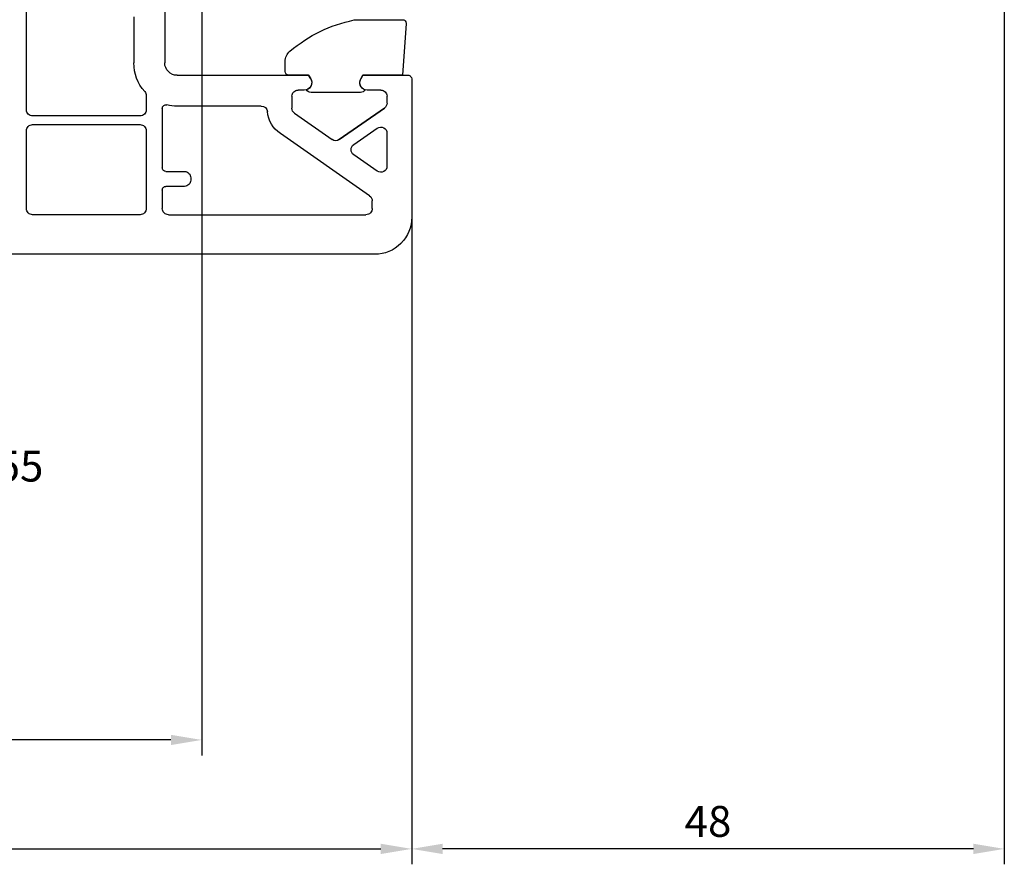
# Model space of a CAD drawing. Units: millimetres. Extents: x 154 to 1983, y 31 to 873.
# Drawn here: x 492 to 572, y 224 to 292 of the extents above; entities that cross this region are included whole.
import ezdxf

# ---------------------------------------------------------------- set-up
doc = ezdxf.new("R2010")
doc.units = ezdxf.units.MM
for name, color, linetype in [('cotes', 150, 'Continuous'), ('joints edpm', 6, 'Continuous'), ('profiles pvc', 7, 'Continuous')]:
    doc.layers.add(name, color=color, linetype=linetype)
doc.styles.add('Annotatif', font='arial.ttf')
doc.styles.get("Standard").update_dxf_attribs({"font": 'arial.ttf'})
doc.dimstyles.new('Annotatif', dxfattribs={"dimscale": 0, "dimtxt": 2.5, "dimasz": 2.5, "dimexe": 1.25, "dimexo": 0.625, "dimtad": 1, "dimdec": 0, "dimtxsty": 'Standard', "dimcen": 2.5, "dimadec": 0, "dimazin": 0, "dimtfac": 1, "dimtdec": 0, "dimtmove": 0, "dimatfit": 3, "dimfxl": 1, "dimarcsym": 0})

# ---------------------------------------------------------------- blocks, each defined once
blk = doc.blocks.new('*D16')
at = {"layer": 'cotes', "color": 0, "lineweight": -2}
for p, q in [((399.095, 285.916), (399.095, 223.898)), ((524.095, 285.916), (524.095, 223.898)), ((401.595, 225.148), (521.595, 225.148))]:
    blk.add_line(p, q, dxfattribs=at)
at = {"layer": 'cotes', "color": 0}
for points in [[(401.595, 225.565), (401.595, 224.731), (399.095, 225.148)], [(521.595, 225.565), (521.595, 224.731), (524.095, 225.148)]]:
    blk.add_solid(points, dxfattribs=at)
at = {"layer": 'Defpoints', "color": 0}
for p in [(399.095, 286.541), (524.095, 286.541), (524.095, 225.148)]:
    blk.add_point(p, dxfattribs=at)
at = {"layer": 'cotes', "color": 0, "insert": (461.595, 227.049), "char_height": 2.5, "attachment_point": 5}
blk.add_mtext('125', dxfattribs=at)
blk = doc.blocks.new('*D17')
at = {"layer": 'cotes', "color": 0, "lineweight": -2, "transparency": 16777216}
for p, q in [((572.095, 293.293), (572.095, 223.898)), ((524.095, 286.892), (524.095, 223.898)), ((569.595, 225.148), (526.595, 225.148))]:
    blk.add_line(p, q, dxfattribs=at)
at = {"layer": 'cotes', "color": 0, "transparency": 16777216}
for points in [[(526.595, 225.565), (526.595, 224.731), (524.095, 225.148)], [(569.595, 225.565), (569.595, 224.731), (572.095, 225.148)]]:
    blk.add_solid(points, dxfattribs=at)
at = {"layer": 'Defpoints', "color": 0, "transparency": 16777216}
for p in [(572.095, 293.918), (524.095, 287.517), (524.095, 225.148)]:
    blk.add_point(p, dxfattribs=at)
at = {"layer": 'cotes', "color": 0, "transparency": 16777216, "insert": (548.095, 227.049), "char_height": 2.5, "attachment_point": 5}
blk.add_mtext('48', dxfattribs=at)
blk = doc.blocks.new('*D19')
at = {"layer": 'cotes', "color": 0, "lineweight": -2, "transparency": 16777216}
for p, q in [((507.094, 297.792), (507.094, 232.723)), ((452.095, 243.038), (452.095, 232.723)), ((504.594, 233.973), (454.595, 233.973))]:
    blk.add_line(p, q, dxfattribs=at)
at = {"layer": 'cotes', "color": 0, "transparency": 16777216}
for points in [[(454.595, 234.389), (454.595, 233.556), (452.095, 233.973)], [(504.594, 234.389), (504.594, 233.556), (507.094, 233.973)]]:
    blk.add_solid(points, dxfattribs=at)
at = {"layer": 'Defpoints', "color": 0, "transparency": 16777216}
for p in [(507.094, 298.417), (452.095, 243.663), (452.095, 233.973)]:
    blk.add_point(p, dxfattribs=at)
at = {"layer": 'cotes', "color": 0, "transparency": 16777216, "insert": (479.595, 235.869), "char_height": 2.5, "attachment_point": 5}
blk.add_mtext('55', dxfattribs=at)

msp = doc.modelspace()

# ---------------------------------------------------------------- linework, layer by layer
at = {"layer": 'joints edpm'}
for points in [[(519.644, 292.318), (523.344, 292.318)], [(523.644, 292.018), (523.344, 287.818), (520.148, 287.818), (519.975, 287.518)], [(513.845, 288.118), (513.845, 288.918)], [(515.914, 287.518), (515.741, 287.818), (514.145, 287.818)], [(519.948, 286.418), (515.941, 286.418)]]:
    msp.add_lwpolyline(points, dxfattribs=at)
for points in [[(514.238, 289.761), (515.813, 291.079), (517.428, 291.866), (519.435, 292.296)], [(519.435, 292.296), (519.508, 292.311), (519.571, 292.318), (519.644, 292.318)], [(513.845, 288.918), (513.845, 289.255), (513.979, 289.544), (514.238, 289.761)], [(515.941, 286.418), (515.782, 286.418), (515.647, 286.503), (515.579, 286.647)], [(520.31, 286.647), (520.242, 286.503), (520.107, 286.418), (519.948, 286.418)]]:
    msp.add_open_spline(points, degree=3, dxfattribs=at)
for points in [[(523.344, 292.318), (523.427, 292.318), (523.498, 292.288), (523.556, 292.23), (523.615, 292.171), (523.644, 292.101), (523.644, 292.018)], [(514.145, 287.818), (514.062, 287.818), (513.991, 287.847), (513.933, 287.906), (513.874, 287.964), (513.845, 288.035), (513.845, 288.118)], [(515.914, 287.518), (516.008, 287.355), (516.022, 287.177), (515.955, 287.002), (515.887, 286.827), (515.758, 286.704), (515.579, 286.647)], [(520.31, 286.647), (520.131, 286.704), (520.002, 286.827), (519.935, 287.002), (519.867, 287.177), (519.881, 287.355), (519.975, 287.518)]]:
    msp.add_open_spline(points, degree=3, knots=[0, 0, 0, 0, 1, 1, 1, 2, 2, 2, 2], dxfattribs=at)
at = {"layer": 'profiles pvc'}
for points in [[(501.095, 307.283), (501.095, 295.555), (504.095, 295.818), (504.095, 288.817)], [(492.894, 285.017), (492.894, 295.318)], [(501.595, 292.555), (501.595, 288.817)], [(505.095, 287.817), (515.741, 287.817), (515.914, 287.517)], [(519.975, 287.517), (520.148, 287.817), (523.795, 287.817)], [(524.095, 287.517), (524.095, 276.318)], [(515.394, 286.617), (514.894, 286.617)], [(521.595, 286.617), (520.495, 286.617)], [(502.595, 286.172), (502.595, 285.017)], [(514.394, 286.117), (514.394, 285.145)], [(522.095, 285.566), (522.095, 286.117)], [(503.894, 285.125), (503.894, 280.318)], [(511.912, 285.318), (505.094, 285.318)], [(514.608, 284.736), (517.658, 282.6)], [(518.231, 282.6), (521.881, 285.156)], [(521.881, 285.156), (518.231, 282.6)], [(502.095, 284.517), (493.394, 284.517)], [(492.894, 277.018), (492.894, 283.318)], [(493.394, 283.818), (502.095, 283.818)], [(502.595, 283.318), (502.595, 277.018)], [(519.401, 282.199), (521.308, 283.533)], [(522.094, 283.124), (522.094, 280.454)], [(520.681, 278.041), (513.461, 283.097)], [(521.308, 280.044), (519.401, 281.38)], [(504.194, 280.018), (505.694, 280.018)], [(506.194, 279.518), (506.194, 279.317)], [(503.894, 278.517), (503.894, 277.017)], [(505.694, 278.817), (504.194, 278.817)], [(520.894, 277.017), (520.894, 277.632)], [(521.095, 273.317), (424.844, 273.317), (424.095, 274.068), (424.095, 274.567), (424.279, 277.35)], [(502.095, 276.518), (493.394, 276.518)], [(504.394, 276.517), (520.394, 276.517)]]:
    msp.add_lwpolyline(points, dxfattribs=at)
for points in [[(502.469, 286.502), (501.881, 287.169), (501.595, 287.928), (501.595, 288.817)], [(502.469, 286.502), (502.554, 286.407), (502.595, 286.299), (502.595, 286.172)], [(522.095, 285.566), (522.095, 285.397), (522.019, 285.253), (521.881, 285.156)], [(505.094, 285.318), (504.8, 285.318), (504.552, 285.347), (504.265, 285.417)], [(511.912, 285.318), (512.169, 285.318), (512.381, 285.128), (512.41, 284.872)], [(513.461, 283.097), (512.848, 283.526), (512.491, 284.129), (512.41, 284.872)], [(514.608, 284.736), (514.469, 284.832), (514.394, 284.976), (514.394, 285.145)], [(518.231, 282.6), (518.055, 282.477), (517.834, 282.477), (517.658, 282.6)], [(520.681, 278.041), (520.819, 277.945), (520.894, 277.801), (520.894, 277.632)]]:
    msp.add_open_spline(points, degree=3, dxfattribs=at)
for points in [[(505.095, 287.817), (504.818, 287.817), (504.583, 287.915), (504.388, 288.11), (504.192, 288.305), (504.095, 288.541), (504.095, 288.817)], [(515.914, 287.517), (516.025, 287.326), (516.025, 287.109), (515.914, 286.917), (515.803, 286.726), (515.615, 286.617), (515.394, 286.617)], [(520.495, 286.617), (520.273, 286.617), (520.086, 286.726), (519.975, 286.917), (519.864, 287.109), (519.864, 287.326), (519.975, 287.517)], [(523.795, 287.817), (523.878, 287.817), (523.948, 287.788), (524.007, 287.729), (524.065, 287.671), (524.095, 287.6), (524.095, 287.517)], [(514.394, 286.117), (514.394, 286.256), (514.443, 286.373), (514.541, 286.471), (514.638, 286.568), (514.757, 286.617), (514.894, 286.617)], [(521.595, 286.617), (521.732, 286.617), (521.851, 286.568), (521.948, 286.471), (522.046, 286.373), (522.095, 286.256), (522.095, 286.117)], [(493.394, 284.517), (493.257, 284.517), (493.138, 284.566), (493.041, 284.664), (492.943, 284.761), (492.894, 284.879), (492.894, 285.017)], [(502.595, 285.017), (502.595, 284.879), (502.546, 284.761), (502.448, 284.664), (502.351, 284.566), (502.232, 284.517), (502.095, 284.517)], [(503.894, 285.125), (503.894, 285.221), (503.934, 285.303), (504.009, 285.362), (504.084, 285.421), (504.173, 285.44), (504.265, 285.417)], [(492.894, 283.318), (492.894, 283.456), (492.943, 283.574), (493.041, 283.671), (493.138, 283.769), (493.257, 283.818), (493.394, 283.818)], [(502.095, 283.818), (502.232, 283.818), (502.351, 283.769), (502.448, 283.671), (502.546, 283.574), (502.595, 283.456), (502.595, 283.318)], [(521.308, 283.533), (521.465, 283.643), (521.655, 283.656), (521.826, 283.567), (521.995, 283.479), (522.094, 283.316), (522.094, 283.124)], [(519.401, 281.38), (519.263, 281.476), (519.188, 281.62), (519.188, 281.789), (519.188, 281.958), (519.263, 282.101), (519.401, 282.199)], [(504.194, 280.018), (504.111, 280.018), (504.041, 280.047), (503.982, 280.105), (503.923, 280.164), (503.894, 280.235), (503.894, 280.318)], [(505.694, 280.018), (505.833, 280.018), (505.95, 279.969), (506.048, 279.871), (506.145, 279.773), (506.194, 279.655), (506.194, 279.518)], [(522.094, 280.454), (522.094, 280.263), (521.995, 280.099), (521.826, 280.011), (521.655, 279.922), (521.465, 279.934), (521.308, 280.044)], [(506.194, 279.317), (506.194, 279.18), (506.145, 279.062), (506.048, 278.964), (505.95, 278.866), (505.833, 278.817), (505.694, 278.817)], [(503.894, 278.517), (503.894, 278.6), (503.923, 278.671), (503.982, 278.73), (504.041, 278.788), (504.111, 278.817), (504.194, 278.817)], [(493.394, 276.518), (493.257, 276.518), (493.138, 276.566), (493.041, 276.664), (492.943, 276.762), (492.894, 276.879), (492.894, 277.018)], [(502.595, 277.018), (502.595, 276.879), (502.546, 276.762), (502.448, 276.664), (502.351, 276.566), (502.232, 276.518), (502.095, 276.518)], [(504.394, 276.517), (504.257, 276.517), (504.138, 276.566), (504.041, 276.664), (503.943, 276.762), (503.894, 276.88), (503.894, 277.017)], [(520.894, 277.017), (520.894, 276.88), (520.845, 276.762), (520.748, 276.664), (520.65, 276.566), (520.533, 276.517), (520.394, 276.517)], [(524.095, 276.318), (524.095, 275.489), (523.802, 274.782), (523.216, 274.196), (522.63, 273.61), (521.923, 273.317), (521.095, 273.317)]]:
    msp.add_open_spline(points, degree=3, knots=[0, 0, 0, 0, 1, 1, 1, 2, 2, 2, 2], dxfattribs=at)

# ---------------------------------------------------------------- texts
at = {"layer": 'cotes', "insert": (471.324, 257.402), "char_height": 2.5, "width": 32.49309, "attachment_point": 1, "style": 'Annotatif'}
msp.add_mtext('Cylindre 50/55', dxfattribs=at)

# ---------------------------------------------------------------- dimensions: what is measured, and where the dimension line sits
at = {"layer": 'cotes'}
for base, p1, p2, picture, middle in [((452.095, 233.973), (507.094, 298.417), (452.095, 243.663), '*D19', (479.595, 235.869)), ((524.095, 225.148), (572.095, 293.918), (524.095, 287.517), '*D17', (548.095, 227.049)), ((524.095, 225.148), (399.095, 286.541), (524.095, 286.541), '*D16', (461.595, 227.049))]:
    dim = msp.add_linear_dim(base=base, p1=p1, p2=p2, dimstyle='Annotatif', dxfattribs=at)
    dim.commit()
    dim.dimension.update_dxf_attribs({"geometry": picture, "text_midpoint": middle})

doc.saveas('drawing.dxf')
